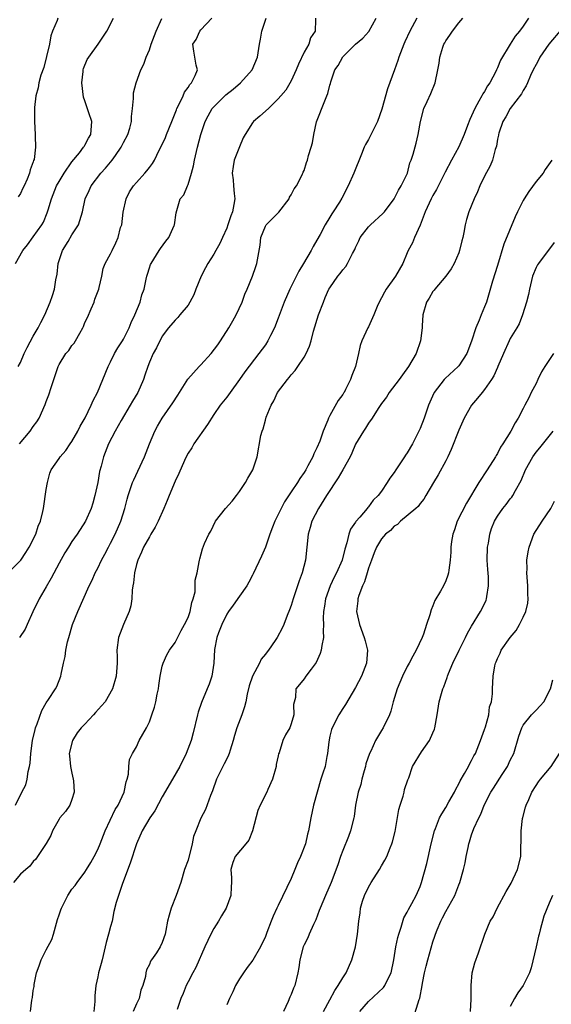
# Model space of a CAD drawing. Units: inches. Extents: x 2505000 to 2508000, y 1551000 to 1554000.
# Drawn here: x 2505743 to 2505825, y 1552732 to 1552885 of the extents above; entities that cross this region are included whole.
import ezdxf

# ---------------------------------------------------------------- set-up
doc = ezdxf.new("R2010")
doc.units = ezdxf.units.IN
doc.header["$MEASUREMENT"] = 0
doc.layers.add('LD25051551_2ft', color=95, linetype='Continuous')

msp = doc.modelspace()

# ---------------------------------------------------------------- linework, layer by layer
at = {"layer": 'LD25051551_2ft'}
for points, elevation in [([(2505741, 1552798.91), (2505743.04, 1552801), (2505743.84, 1552802.16), (2505744.38, 1552803), (2505745.37, 1552805), (2505745.76, 1552806.24), (2505746.12, 1552807), (2505746.5, 1552808.5), (2505746.6, 1552809), (2505747, 1552811.92), (2505747.18, 1552813), (2505747.55, 1552814.46), (2505747.78, 1552815), (2505749, 1552816.73), (2505749.15, 1552817), (2505750.04, 1552817.96), (2505750.71, 1552819), (2505751, 1552819.38), (2505751.91, 1552821), (2505752.26, 1552821.74), (2505753.03, 1552823.03), (2505753.99, 1552825), (2505754.28, 1552825.72), (2505754.98, 1552827), (2505756.6, 1552831), (2505757, 1552831.72), (2505757.62, 1552833), (2505758.12, 1552833.88), (2505758.85, 1552835), (2505759, 1552835.25), (2505759.87, 1552837), (2505760.17, 1552837.83), (2505760.76, 1552839), (2505761.57, 1552841), (2505761.86, 1552842.14), (2505762.19, 1552843), (2505762.53, 1552844.53), (2505762.61, 1552845), (2505762.69, 1552845.31), (2505763, 1552846.29), (2505763.18, 1552846.82), (2505763.27, 1552847), (2505764.55, 1552849), (2505764.71, 1552849.29), (2505765.54, 1552850.46), (2505766, 1552851), (2505766.87, 1552852.87), (2505766.92, 1552853), (2505767.14, 1552854.86), (2505767.79, 1552857), (2505768.37, 1552857.63), (2505768.9, 1552859), (2505769, 1552859.21), (2505769.54, 1552861), (2505769.87, 1552862.13), (2505769.99, 1552863), (2505770.48, 1552865), (2505771, 1552867), (2505771.64, 1552869), (2505772.1, 1552869.9), (2505772.75, 1552871), (2505773, 1552871.28), (2505774.88, 1552873.12), (2505775.98, 1552874.02), (2505777.15, 1552875), (2505778.97, 1552877), (2505779.8, 1552879), (2505780.09, 1552881), (2505780.25, 1552881.75), (2505780.43, 1552883), (2505781.1, 1552885)], 7450), ([(2505804.48, 1552885), (2505803.43, 1552883), (2505802.63, 1552881.37), (2505802.46, 1552881), (2505801.69, 1552879), (2505801.53, 1552878.47), (2505801.02, 1552877), (2505799.94, 1552874.06), (2505799.09, 1552870.91), (2505798.39, 1552869), (2505797.75, 1552867.75), (2505797, 1552866.2), (2505796.54, 1552865.46), (2505796.34, 1552865), (2505795.92, 1552863.92), (2505794.72, 1552861), (2505793.83, 1552859), (2505792.88, 1552857.12), (2505792.5, 1552856.5), (2505791.53, 1552855), (2505791.3, 1552854.7), (2505791, 1552854.18), (2505790.27, 1552853), (2505789.49, 1552851.49), (2505789, 1552850.59), (2505788.4, 1552849.6), (2505788.11, 1552849), (2505786.94, 1552847), (2505786.19, 1552845.81), (2505784.77, 1552843), (2505783.9, 1552841), (2505783, 1552838.48), (2505782.43, 1552837), (2505781.8, 1552835.8), (2505781.4, 1552835), (2505781, 1552834.39), (2505780.01, 1552833), (2505777.83, 1552830.17), (2505777, 1552828.97), (2505775.52, 1552827), (2505775, 1552826.25), (2505774.01, 1552825), (2505773, 1552823.56), (2505772, 1552822), (2505769.9, 1552819), (2505769.58, 1552818.42), (2505769, 1552817.55), (2505768.7, 1552817), (2505768.44, 1552816.44), (2505767.57, 1552814.43), (2505767, 1552813.25), (2505766.07, 1552811), (2505765.75, 1552810.25), (2505765.25, 1552809), (2505764.36, 1552807), (2505763.89, 1552806.11), (2505763.25, 1552805), (2505763, 1552804.59), (2505762.11, 1552803), (2505761.78, 1552802.22), (2505761.19, 1552801), (2505761, 1552800.31), (2505760.68, 1552799), (2505760.54, 1552797.46), (2505760.45, 1552797), (2505760.35, 1552796.35), (2505760.3, 1552795), (2505760.13, 1552793.87), (2505759.89, 1552793), (2505758.99, 1552791), (2505758.24, 1552789), (2505757.98, 1552787), (2505758, 1552786), (2505757.99, 1552785), (2505757.85, 1552783), (2505757.3, 1552781), (2505756.13, 1552779), (2505755.6, 1552778.4), (2505754.64, 1552777.36), (2505754.34, 1552777), (2505753, 1552775.55), (2505752.44, 1552775), (2505751.82, 1552774.18), (2505751.07, 1552773), (2505750.57, 1552771), (2505750.62, 1552770.62), (2505750.77, 1552769), (2505751, 1552767.97), (2505751.2, 1552767), (2505751.24, 1552766.76), (2505751.33, 1552765), (2505751, 1552763.87), (2505750.67, 1552763), (2505749.99, 1552762.01), (2505749.14, 1552761), (2505749, 1552760.8), (2505747.97, 1552759), (2505747.7, 1552758.3), (2505746.98, 1552757.02), (2505745.66, 1552755), (2505745.38, 1552754.62), (2505745, 1552754.25), (2505744.46, 1552753.54), (2505743.82, 1552753), (2505743, 1552752.27), (2505741.91, 1552751)], 7456), ([(2505742.25, 1552763), (2505743.23, 1552765), (2505743.84, 1552766.16), (2505744.05, 1552767), (2505744.18, 1552768.18), (2505744.41, 1552769), (2505744.5, 1552769.5), (2505744.6, 1552771), (2505744.87, 1552773), (2505745.27, 1552774.73), (2505745.35, 1552775), (2505745.6, 1552775.6), (2505746.32, 1552777.68), (2505747, 1552778.87), (2505747.36, 1552779.36), (2505748.46, 1552781), (2505748.63, 1552781.37), (2505749.28, 1552783), (2505749.31, 1552783.31), (2505749.69, 1552785), (2505749.94, 1552786.06), (2505750.04, 1552787), (2505750.32, 1552788.32), (2505750.5, 1552789), (2505751.1, 1552791), (2505751.89, 1552793), (2505753.68, 1552797), (2505754.15, 1552797.85), (2505754.6, 1552799), (2505755, 1552799.73), (2505755.58, 1552801), (2505756.1, 1552801.9), (2505756.66, 1552803), (2505757, 1552803.6), (2505757.71, 1552805), (2505758.59, 1552807), (2505759.21, 1552809), (2505759.55, 1552810.45), (2505759.71, 1552811), (2505760.1, 1552812.1), (2505760.38, 1552813), (2505760.57, 1552813.43), (2505761.23, 1552814.77), (2505762.23, 1552817), (2505763, 1552819), (2505763.86, 1552821), (2505764.26, 1552821.74), (2505765, 1552823), (2505766.65, 1552825.35), (2505767.42, 1552826.58), (2505767.67, 1552827), (2505768.96, 1552829.04), (2505770.73, 1552831), (2505771, 1552831.28), (2505772.57, 1552833), (2505773.61, 1552834.39), (2505774.03, 1552835), (2505775.32, 1552837), (2505775.93, 1552838.07), (2505776.48, 1552839), (2505777.39, 1552841), (2505777.79, 1552842.21), (2505778.17, 1552843), (2505779.01, 1552845), (2505779.5, 1552846.5), (2505779.69, 1552847), (2505780.18, 1552849.82), (2505780.31, 1552851), (2505781, 1552852.77), (2505781.13, 1552853), (2505783.08, 1552854.92), (2505784.68, 1552857), (2505784.75, 1552857.25), (2505785, 1552857.61), (2505785.46, 1552858.54), (2505785.81, 1552859), (2505786.73, 1552860.73), (2505786.87, 1552861.13), (2505787, 1552861.38), (2505787.38, 1552862.62), (2505787.54, 1552863), (2505787.71, 1552863.71), (2505788.08, 1552865), (2505788.33, 1552865.67), (2505788.5, 1552867), (2505788.94, 1552868.94), (2505790.22, 1552872.22), (2505790.56, 1552873), (2505790.68, 1552873.32), (2505791, 1552874.64), (2505791.11, 1552874.89), (2505791.17, 1552875.17), (2505791.79, 1552877), (2505792.29, 1552877.71), (2505793, 1552879.01), (2505795, 1552881), (2505796.1, 1552881.9), (2505797.05, 1552882.95), (2505798.21, 1552885)], 7454), ([(2505742.25, 1552847), (2505743.38, 1552849), (2505744.12, 1552849.88), (2505745, 1552851.1), (2505746.32, 1552853), (2505746.59, 1552853.41), (2505747.17, 1552854.83), (2505747.28, 1552855.28), (2505747.82, 1552857), (2505748.62, 1552859), (2505749, 1552859.7), (2505749.81, 1552861), (2505751, 1552862.73), (2505752.16, 1552864.16), (2505752.81, 1552865), (2505752.87, 1552865.13), (2505753, 1552865.32), (2505753.58, 1552866.42), (2505753.94, 1552867), (2505754.07, 1552869), (2505753.63, 1552870.37), (2505753.28, 1552871.28), (2505753, 1552872.21), (2505752.8, 1552872.8), (2505752.55, 1552875), (2505752.75, 1552876.75), (2505752.76, 1552877), (2505752.8, 1552877.2), (2505753.37, 1552878.63), (2505753.62, 1552879), (2505755.06, 1552881), (2505756.43, 1552883), (2505757.45, 1552885)], 7444), ([(2505748.78, 1552885), (2505748.68, 1552884.68), (2505747.99, 1552883), (2505747.71, 1552882.29), (2505747.51, 1552881), (2505747.07, 1552879.07), (2505746.61, 1552877.39), (2505746.17, 1552876.17), (2505745.85, 1552875), (2505745.76, 1552874.24), (2505745.39, 1552873), (2505745.19, 1552871.19), (2505745.18, 1552871), (2505745.2, 1552869), (2505745.31, 1552867), (2505745.29, 1552866.71), (2505745.34, 1552865), (2505745.12, 1552863.12), (2505745.05, 1552862.95), (2505745, 1552862.73), (2505744.49, 1552861.51), (2505744.4, 1552861), (2505744.07, 1552860.07), (2505743.56, 1552859), (2505743.35, 1552858.65), (2505743, 1552857.81), (2505742.67, 1552857.33)], 7442), ([(2505742.67, 1552831), (2505743, 1552831.65), (2505743.6, 1552833), (2505744.04, 1552833.96), (2505745, 1552835.69), (2505745.77, 1552837), (2505746.17, 1552837.83), (2505746.78, 1552839), (2505747.62, 1552841), (2505748, 1552842), (2505748.28, 1552843), (2505748.47, 1552844.47), (2505748.68, 1552845.32), (2505748.88, 1552847), (2505749.55, 1552849), (2505750.39, 1552850.39), (2505751, 1552851.44), (2505752.01, 1552853), (2505752.65, 1552855), (2505753.07, 1552857), (2505753.69, 1552858.31), (2505753.98, 1552859), (2505755.48, 1552861), (2505756.22, 1552861.78), (2505757.23, 1552863), (2505757.75, 1552863.75), (2505758.65, 1552865), (2505759, 1552865.72), (2505759.67, 1552867), (2505759.98, 1552867.98), (2505760.25, 1552869), (2505760.24, 1552869.76), (2505760.41, 1552871), (2505760.56, 1552872.56), (2505760.53, 1552873), (2505760.56, 1552873.44), (2505760.96, 1552875), (2505761.7, 1552877), (2505762.13, 1552877.87), (2505762.53, 1552879), (2505763, 1552880.14), (2505763.27, 1552881), (2505764.05, 1552883), (2505764.94, 1552884.95)], 7446), ([(2505742.84, 1552819), (2505744.5, 1552821), (2505745, 1552821.73), (2505745.55, 1552822.45), (2505745.93, 1552823), (2505746.86, 1552825.14), (2505747, 1552825.56), (2505747.41, 1552826.59), (2505747.76, 1552827.76), (2505748.41, 1552829.59), (2505748.84, 1552831), (2505749, 1552831.3), (2505750.06, 1552833), (2505750.49, 1552833.51), (2505751, 1552834.24), (2505751.35, 1552834.65), (2505751.57, 1552835), (2505752.2, 1552836.2), (2505752.66, 1552837), (2505752.77, 1552837.23), (2505753, 1552837.82), (2505753.39, 1552838.61), (2505753.97, 1552839.97), (2505754.44, 1552841), (2505754.56, 1552841.44), (2505755.17, 1552843), (2505755.24, 1552843.24), (2505755.64, 1552845), (2505755.82, 1552846.18), (2505756.15, 1552847), (2505757, 1552848.49), (2505757.21, 1552849), (2505757.82, 1552850.18), (2505758.17, 1552851), (2505758.55, 1552852.55), (2505758.71, 1552853), (2505758.95, 1552854.95), (2505759.41, 1552857), (2505759.93, 1552858.07), (2505760.53, 1552859), (2505761, 1552859.56), (2505762.31, 1552861), (2505762.63, 1552861.37), (2505763, 1552861.87), (2505763.51, 1552862.49), (2505763.82, 1552863), (2505764.55, 1552864.55), (2505764.86, 1552865.14), (2505765.49, 1552866.51), (2505765.66, 1552867), (2505766.48, 1552869), (2505767.19, 1552870.81), (2505767.27, 1552871), (2505767.59, 1552871.59), (2505768.24, 1552873), (2505768.46, 1552873.54), (2505769, 1552874.27), (2505769.28, 1552874.72), (2505769.56, 1552875), (2505770.12, 1552876.12), (2505770.45, 1552877), (2505770.26, 1552877.74), (2505770.06, 1552879), (2505769.89, 1552879.89), (2505769.76, 1552881), (2505770.27, 1552881.73), (2505770.83, 1552883), (2505771, 1552883.21), (2505772.67, 1552885)], 7448), ([(2505788.79, 1552885), (2505788.77, 1552884.77), (2505788.72, 1552883), (2505788.01, 1552881.99), (2505787.73, 1552881), (2505787, 1552879.73), (2505786.13, 1552877.87), (2505785.78, 1552877), (2505785, 1552875.3), (2505784.15, 1552873.85), (2505783.4, 1552873), (2505783, 1552872.5), (2505781.47, 1552871), (2505780.16, 1552869.84), (2505779.17, 1552869), (2505779, 1552868.81), (2505777.85, 1552867), (2505777.55, 1552866.45), (2505777, 1552865.09), (2505776.18, 1552863), (2505775.98, 1552862.02), (2505775.84, 1552861), (2505775.98, 1552859.98), (2505776.07, 1552859), (2505776.14, 1552857.86), (2505776.24, 1552857), (2505776.13, 1552856.13), (2505775.88, 1552855), (2505775.62, 1552854.38), (2505775.2, 1552853), (2505775, 1552852.45), (2505774.35, 1552851), (2505773.92, 1552850.08), (2505773.33, 1552849), (2505773, 1552848.45), (2505772.07, 1552847), (2505771.69, 1552846.31), (2505771.05, 1552845), (2505770.21, 1552843), (2505769.89, 1552842.11), (2505769.27, 1552841), (2505769, 1552840.54), (2505767.72, 1552839), (2505767.4, 1552838.6), (2505767, 1552838.2), (2505765.98, 1552837), (2505765, 1552835.72), (2505764.12, 1552833.88), (2505763.61, 1552833), (2505763, 1552831.66), (2505762.75, 1552831), (2505762.31, 1552829.69), (2505762.09, 1552829), (2505761.2, 1552827), (2505760.38, 1552825.62), (2505760.05, 1552825), (2505758.65, 1552822.65), (2505757.72, 1552821), (2505756.69, 1552819), (2505755.9, 1552817), (2505755.55, 1552815.55), (2505755.29, 1552814.71), (2505754.99, 1552813.01), (2505754.55, 1552811), (2505754.21, 1552809.79), (2505753.97, 1552809), (2505753.08, 1552807), (2505751.79, 1552805), (2505751, 1552803.86), (2505750.46, 1552803), (2505749.91, 1552802.09), (2505749, 1552800.49), (2505747.79, 1552798.21), (2505747, 1552796.85), (2505745.9, 1552795), (2505744.94, 1552792.94), (2505744.07, 1552791), (2505743.72, 1552790.28), (2505742.86, 1552789)], 7452), ([(2505744.55, 1552731), (2505744.76, 1552732.76), (2505744.85, 1552733.15), (2505745, 1552734.26), (2505745.13, 1552734.87), (2505745.15, 1552735.15), (2505745.51, 1552737), (2505745.93, 1552738.07), (2505746.21, 1552739), (2505747, 1552740.56), (2505747.87, 1552742.13), (2505748.14, 1552743), (2505748.76, 1552745.24), (2505749, 1552746), (2505749.27, 1552746.73), (2505749.36, 1552747), (2505750.36, 1552749), (2505751, 1552749.95), (2505751.47, 1552750.53), (2505751.78, 1552751), (2505753, 1552752.59), (2505753.27, 1552753), (2505753.93, 1552754.07), (2505754.45, 1552755), (2505755, 1552756.1), (2505755.38, 1552757), (2505756.17, 1552759), (2505757.68, 1552762.32), (2505758.14, 1552763), (2505759.09, 1552765), (2505759.38, 1552766.62), (2505759.56, 1552767), (2505759.79, 1552767.79), (2505759.83, 1552769), (2505759.92, 1552770.08), (2505760.38, 1552771), (2505761, 1552772.04), (2505761.43, 1552773), (2505762, 1552774), (2505762.55, 1552775), (2505763, 1552775.89), (2505763.4, 1552777), (2505763.8, 1552778.2), (2505763.99, 1552779), (2505764.22, 1552780.22), (2505764.4, 1552781), (2505764.46, 1552781.54), (2505764.68, 1552783), (2505765, 1552784.54), (2505765.13, 1552785), (2505765.72, 1552786.28), (2505766.13, 1552787), (2505767, 1552788.23), (2505767.92, 1552790.08), (2505768.48, 1552791), (2505769, 1552792.11), (2505769.35, 1552793), (2505769.58, 1552794.42), (2505769.82, 1552795), (2505770.09, 1552796.09), (2505770.12, 1552797), (2505770.12, 1552797.88), (2505770.4, 1552799), (2505770.74, 1552800.74), (2505770.77, 1552801), (2505770.83, 1552801.17), (2505771.25, 1552802.75), (2505771.58, 1552803.58), (2505772.21, 1552805), (2505772.53, 1552805.47), (2505773.26, 1552807), (2505774.82, 1552809), (2505775.86, 1552810.14), (2505776.54, 1552811), (2505777, 1552811.64), (2505777.93, 1552813), (2505778.3, 1552813.7), (2505779.03, 1552815), (2505779.71, 1552817), (2505780.31, 1552820.31), (2505780.48, 1552821), (2505780.64, 1552821.36), (2505781, 1552822.71), (2505781.14, 1552823.14), (2505781.91, 1552825), (2505782.31, 1552825.69), (2505782.9, 1552827), (2505784.42, 1552829), (2505784.7, 1552829.3), (2505785, 1552829.7), (2505785.62, 1552830.38), (2505786.06, 1552831), (2505787, 1552832.46), (2505787.32, 1552833), (2505787.85, 1552834.15), (2505788.1, 1552835), (2505788.47, 1552836.47), (2505789.26, 1552839), (2505790, 1552841), (2505790.29, 1552841.71), (2505790.87, 1552843), (2505791, 1552843.22), (2505792.26, 1552845), (2505792.59, 1552845.41), (2505793, 1552846.02), (2505793.46, 1552846.54), (2505793.76, 1552847), (2505794.53, 1552848.53), (2505794.87, 1552849.13), (2505795, 1552849.45), (2505795.51, 1552850.49), (2505795.73, 1552851), (2505797, 1552852.65), (2505797.32, 1552853), (2505799.24, 1552854.76), (2505799.47, 1552855), (2505800.99, 1552857), (2505801.64, 1552858.36), (2505802.06, 1552859), (2505803.03, 1552861), (2505803.43, 1552862.57), (2505803.62, 1552863), (2505803.92, 1552863.92), (2505804.38, 1552865.62), (2505804.7, 1552867), (2505805.05, 1552869), (2505805.59, 1552871), (2505806.12, 1552872.12), (2505806.67, 1552873.33), (2505807.34, 1552875), (2505807.76, 1552877), (2505807.94, 1552878.06), (2505808.07, 1552879), (2505808.55, 1552880.55), (2505808.71, 1552881), (2505808.82, 1552881.18), (2505809, 1552881.53), (2505809.62, 1552882.38), (2505810.01, 1552883), (2505811, 1552884.29), (2505811.62, 1552885)], 7458), ([(2505821.81, 1552885), (2505821, 1552883.8), (2505820.43, 1552883), (2505819.76, 1552882.24), (2505818.99, 1552881.01), (2505817.48, 1552878.52), (2505817, 1552877.31), (2505816.89, 1552877.11), (2505816.86, 1552877), (2505816.74, 1552876.74), (2505815.81, 1552875), (2505815.48, 1552874.52), (2505815, 1552873.67), (2505814.71, 1552873.29), (2505814.59, 1552873), (2505814.14, 1552872.14), (2505813.47, 1552871), (2505813, 1552869.87), (2505812.7, 1552869.3), (2505812.36, 1552868.36), (2505811.82, 1552867), (2505811, 1552865.08), (2505809.85, 1552863), (2505808.87, 1552861.13), (2505807.56, 1552858.44), (2505807, 1552857.52), (2505806.72, 1552857), (2505805.79, 1552855), (2505805, 1552852.92), (2505804.14, 1552851), (2505803.83, 1552850.17), (2505803.15, 1552849), (2505803, 1552848.61), (2505802.3, 1552847), (2505801.19, 1552845), (2505799.76, 1552843), (2505799.47, 1552842.53), (2505799, 1552841.65), (2505798.63, 1552841), (2505798.32, 1552840.32), (2505797.82, 1552839), (2505797, 1552837.17), (2505796.9, 1552837), (2505795.98, 1552835), (2505795.72, 1552834.28), (2505795.45, 1552833), (2505794.97, 1552831), (2505794.41, 1552829.59), (2505794.21, 1552829), (2505793.44, 1552827.44), (2505793.2, 1552827), (2505793.12, 1552826.88), (2505793, 1552826.66), (2505792.27, 1552825.73), (2505791, 1552823.42), (2505790.78, 1552823), (2505790.69, 1552822.69), (2505789.96, 1552821), (2505789.44, 1552819.44), (2505789, 1552818.39), (2505788.53, 1552817.47), (2505788.35, 1552817), (2505787.6, 1552815.6), (2505787.26, 1552815), (2505787, 1552814.59), (2505786.34, 1552813.66), (2505785.98, 1552813), (2505785, 1552811.56), (2505783.98, 1552810.02), (2505783.43, 1552809), (2505783, 1552808.07), (2505782.46, 1552807), (2505782.11, 1552806.11), (2505781.71, 1552805), (2505781, 1552803), (2505780.41, 1552801.59), (2505779.12, 1552798.88), (2505779, 1552798.66), (2505778.46, 1552797.54), (2505778.14, 1552797), (2505777, 1552795.41), (2505776.02, 1552793.98), (2505775.27, 1552793), (2505775, 1552792.58), (2505774.24, 1552791), (2505773.72, 1552789.72), (2505773.48, 1552789), (2505773.12, 1552787.12), (2505773, 1552785), (2505772.69, 1552783), (2505772.27, 1552781.73), (2505771.98, 1552781), (2505771.1, 1552778.9), (2505770.6, 1552777.4), (2505770.49, 1552777), (2505769.82, 1552774.18), (2505769.49, 1552773), (2505768.7, 1552771), (2505767.71, 1552769), (2505766.58, 1552767), (2505765, 1552764.28), (2505763.87, 1552762.13), (2505763.07, 1552761), (2505761.88, 1552759), (2505760.99, 1552757), (2505760.03, 1552753.97), (2505758.86, 1552750.86), (2505758.19, 1552749), (2505757.87, 1552747.87), (2505757.51, 1552746.49), (2505757.21, 1552745), (2505757, 1552744.19), (2505756.68, 1552743), (2505756.29, 1552741.71), (2505756.16, 1552741), (2505755.67, 1552739), (2505755.55, 1552738.45), (2505755.13, 1552737), (2505755, 1552736.34), (2505754.7, 1552735), (2505754.56, 1552733.44), (2505754.55, 1552732.55), (2505754.39, 1552731)], 7460), ([(2505827, 1552883.39), (2505824.95, 1552881), (2505823.6, 1552879), (2505823.41, 1552878.59), (2505823, 1552877.85), (2505822.56, 1552877), (2505822.14, 1552876.14), (2505821.65, 1552875), (2505821.47, 1552874.53), (2505821, 1552873.8), (2505820.73, 1552873.27), (2505818.99, 1552871), (2505818.3, 1552869.7), (2505817.83, 1552869), (2505817.2, 1552867.2), (2505817.15, 1552867), (2505817.14, 1552866.86), (2505817, 1552866.27), (2505816.84, 1552865.16), (2505816.65, 1552864.65), (2505816.24, 1552863), (2505815.89, 1552862.11), (2505815, 1552860.5), (2505814.28, 1552859), (2505813.9, 1552858.1), (2505813.38, 1552857), (2505812.57, 1552855), (2505812.2, 1552853.8), (2505812, 1552853), (2505811.8, 1552851.8), (2505811.62, 1552851), (2505811.49, 1552850.51), (2505811.14, 1552849), (2505811, 1552848.64), (2505810.3, 1552847), (2505809.84, 1552846.16), (2505808.97, 1552845), (2505807.29, 1552843), (2505807.17, 1552842.83), (2505807, 1552842.63), (2505806.39, 1552841.61), (2505806, 1552841), (2505805.44, 1552839), (2505805.33, 1552837.33), (2505805.33, 1552837), (2505805.07, 1552835), (2505804.37, 1552833), (2505803.19, 1552831), (2505802.26, 1552829.74), (2505801.74, 1552829), (2505800.23, 1552827), (2505799.77, 1552826.23), (2505799, 1552825.25), (2505798.5, 1552824.5), (2505797.58, 1552823), (2505797, 1552822.22), (2505796.55, 1552821.45), (2505796.2, 1552821), (2505795, 1552818.99), (2505794.42, 1552817.58), (2505794.15, 1552817), (2505793.02, 1552815), (2505792.28, 1552813.72), (2505790.49, 1552811), (2505789.22, 1552809), (2505788.22, 1552807), (2505787.96, 1552806.04), (2505787.66, 1552805), (2505787.2, 1552801), (2505786.71, 1552799), (2505786.25, 1552797.75), (2505785.32, 1552795), (2505785, 1552793.94), (2505784.75, 1552793.25), (2505784.4, 1552792.4), (2505783.87, 1552791), (2505783.59, 1552790.41), (2505782.83, 1552789), (2505782.54, 1552788.54), (2505781.5, 1552787), (2505781.26, 1552786.74), (2505781, 1552786.38), (2505780.37, 1552785.63), (2505780.08, 1552785), (2505778.99, 1552783), (2505778.5, 1552781.5), (2505778.19, 1552780.19), (2505777.96, 1552779), (2505777.77, 1552778.23), (2505777.34, 1552777), (2505776.58, 1552775), (2505776.21, 1552773.79), (2505776, 1552773), (2505775.53, 1552771.53), (2505775.38, 1552771), (2505775.28, 1552770.72), (2505775, 1552770.18), (2505774.62, 1552769.38), (2505773.44, 1552767), (2505772.79, 1552765.21), (2505772.47, 1552764.47), (2505771.71, 1552762.29), (2505771, 1552760.99), (2505770.19, 1552759), (2505769.87, 1552758.13), (2505769.62, 1552757), (2505769, 1552754.46), (2505768.48, 1552753), (2505767.87, 1552751), (2505767.18, 1552749), (2505766.39, 1552747), (2505766.06, 1552745.94), (2505765.83, 1552745), (2505765.55, 1552743.55), (2505765.43, 1552743), (2505765, 1552741.71), (2505764.66, 1552741), (2505764.09, 1552740.09), (2505763.34, 1552739), (2505763.19, 1552738.81), (2505763, 1552738.29), (2505762.56, 1552737.44), (2505762.47, 1552737), (2505762.39, 1552736.39), (2505761.98, 1552735), (2505761.7, 1552734.3), (2505761.41, 1552733), (2505761, 1552732.17), (2505760.47, 1552731)], 7462), ([(2505825.43, 1552863), (2505824.43, 1552861.57), (2505824.09, 1552861), (2505823, 1552859.69), (2505821.86, 1552858.14), (2505821.14, 1552857), (2505821, 1552856.73), (2505820.11, 1552855), (2505819.77, 1552854.23), (2505818.01, 1552849.99), (2505817, 1552846.66), (2505816.22, 1552844.22), (2505815.28, 1552841), (2505815, 1552840.24), (2505814.49, 1552839), (2505814.17, 1552838.17), (2505813.64, 1552837), (2505813, 1552834.96), (2505812.25, 1552833), (2505811, 1552831.11), (2505810.91, 1552831), (2505808.87, 1552829.13), (2505808.75, 1552829), (2505807.2, 1552827), (2505807.13, 1552826.87), (2505806.52, 1552825.48), (2505806.33, 1552825), (2505805.65, 1552823), (2505805, 1552821.38), (2505804.83, 1552821), (2505803.82, 1552819), (2505803, 1552817.62), (2505802.74, 1552817.26), (2505802.59, 1552817), (2505801.26, 1552815), (2505801, 1552814.58), (2505800.32, 1552813.68), (2505799.9, 1552813), (2505799, 1552811.67), (2505798.48, 1552811), (2505797.72, 1552810.28), (2505797, 1552809.25), (2505796.87, 1552809.13), (2505796.79, 1552809), (2505795.65, 1552807.65), (2505795.04, 1552806.96), (2505795, 1552806.88), (2505794.22, 1552805.78), (2505793.95, 1552805), (2505793.64, 1552803.64), (2505793.31, 1552802.69), (2505792.91, 1552801), (2505792.03, 1552799), (2505791.67, 1552798.33), (2505791.04, 1552797), (2505790.33, 1552795), (2505790.18, 1552793.82), (2505790.03, 1552793), (2505789.97, 1552791.97), (2505790.03, 1552791), (2505789.95, 1552789.95), (2505790.02, 1552789), (2505789.74, 1552787.74), (2505789.66, 1552787), (2505789.51, 1552786.49), (2505788.89, 1552785.11), (2505788.09, 1552784.09), (2505787.27, 1552783), (2505787, 1552782.55), (2505786.32, 1552781.68), (2505785.75, 1552781), (2505785.69, 1552779.69), (2505785.38, 1552778.62), (2505785.39, 1552777), (2505785, 1552775.62), (2505784.78, 1552775), (2505784.12, 1552773.88), (2505783.73, 1552773), (2505783.12, 1552771.12), (2505783.05, 1552770.95), (2505783, 1552770.66), (2505782.7, 1552769.3), (2505782.66, 1552769), (2505782.12, 1552767), (2505781.39, 1552765.39), (2505781.23, 1552765), (2505780.18, 1552763), (2505779.85, 1552762.15), (2505779.01, 1552758.99), (2505778.43, 1552757.57), (2505777.99, 1552757), (2505776.33, 1552755), (2505775.93, 1552754.07), (2505775.64, 1552753), (2505775.73, 1552751.73), (2505775.72, 1552751), (2505775.67, 1552750.33), (2505775.64, 1552749), (2505774.91, 1552747), (2505774.17, 1552745.83), (2505773.71, 1552745), (2505773, 1552743.88), (2505772.54, 1552743), (2505771.61, 1552741), (2505770.21, 1552737.79), (2505769.75, 1552737), (2505769, 1552735.57), (2505768.72, 1552735), (2505768.23, 1552733.77), (2505767.9, 1552733), (2505767.3, 1552731.3)], 7464), ([(2505825.78, 1552850.22), (2505823.35, 1552847), (2505823.21, 1552846.79), (2505823, 1552846.36), (2505822.46, 1552845), (2505821.96, 1552843), (2505821.82, 1552842.18), (2505821.51, 1552841), (2505820.91, 1552839), (2505820.38, 1552837.62), (2505820.03, 1552837), (2505819, 1552835.33), (2505818.83, 1552835), (2505817.94, 1552833), (2505817.08, 1552831), (2505817, 1552830.84), (2505816.44, 1552829.56), (2505816.09, 1552829), (2505815, 1552827.42), (2505814.64, 1552827), (2505813.92, 1552826.08), (2505812.96, 1552825), (2505811.84, 1552823), (2505811, 1552821.13), (2505809.84, 1552818.16), (2505809.31, 1552817), (2505809, 1552816.39), (2505807.8, 1552814.2), (2505807.07, 1552813), (2505805.9, 1552811), (2505805.56, 1552810.44), (2505805, 1552809.76), (2505804.69, 1552809.31), (2505804.35, 1552809), (2505801.98, 1552807), (2505801.49, 1552806.51), (2505801, 1552806.25), (2505800.4, 1552805.6), (2505799.66, 1552805), (2505799, 1552804.26), (2505798.24, 1552803), (2505797.9, 1552802.1), (2505797.45, 1552801), (2505797, 1552799.74), (2505796.78, 1552799), (2505796.4, 1552797.6), (2505796.07, 1552797), (2505795.48, 1552795.48), (2505795.35, 1552795), (2505795.34, 1552794.66), (2505795.14, 1552793), (2505795.61, 1552791), (2505796.35, 1552789), (2505796.46, 1552788.46), (2505796.85, 1552787), (2505796.71, 1552785), (2505795.92, 1552783), (2505795, 1552781.24), (2505793.43, 1552778.57), (2505793, 1552778), (2505792.41, 1552777), (2505791.36, 1552775), (2505791.27, 1552774.73), (2505791, 1552773.67), (2505790.83, 1552772.83), (2505790.66, 1552771), (2505790.54, 1552770.54), (2505790.26, 1552769), (2505789.93, 1552767.93), (2505789.61, 1552767), (2505789.02, 1552765), (2505788.49, 1552763), (2505788.05, 1552761), (2505787.68, 1552759), (2505787.53, 1552758.47), (2505787.2, 1552757), (2505786.44, 1552755), (2505785.98, 1552754.02), (2505785.59, 1552753), (2505785, 1552751.62), (2505783, 1552747.41), (2505782.79, 1552747), (2505782.22, 1552745.78), (2505781.89, 1552745), (2505781.25, 1552743.25), (2505781, 1552742.62), (2505780.23, 1552741), (2505779.07, 1552738.93), (2505778.2, 1552737.8), (2505777.63, 1552737), (2505777, 1552736.06), (2505776.39, 1552735), (2505775.95, 1552734.05), (2505775.42, 1552733), (2505775, 1552732.02)], 7466), ([(2505825.71, 1552833), (2505824.33, 1552831), (2505823.84, 1552830.16), (2505823.26, 1552829), (2505823, 1552828.37), (2505822.25, 1552827), (2505821.86, 1552826.14), (2505821.24, 1552825), (2505821, 1552824.49), (2505820.23, 1552823), (2505819.73, 1552822.27), (2505819.08, 1552821), (2505817.84, 1552819), (2505817.49, 1552818.51), (2505817, 1552817.54), (2505816.78, 1552817.22), (2505816.68, 1552817), (2505815.41, 1552815), (2505814.09, 1552813), (2505812.18, 1552809.82), (2505810.76, 1552807), (2505810.33, 1552805.67), (2505810.07, 1552805), (2505809.85, 1552803.85), (2505809.75, 1552803), (2505809.76, 1552802.24), (2505809.66, 1552801), (2505809.45, 1552799.45), (2505809.42, 1552799), (2505809.33, 1552798.67), (2505809, 1552797.76), (2505808.63, 1552797), (2505808.19, 1552796.19), (2505807.3, 1552794.7), (2505807, 1552793.88), (2505806.7, 1552793.3), (2505806.52, 1552792.52), (2505805.98, 1552791), (2505805.51, 1552789.51), (2505805.31, 1552789), (2505804.41, 1552787), (2505803.89, 1552786.11), (2505803.3, 1552785), (2505803, 1552784.48), (2505802.26, 1552783), (2505801.44, 1552781), (2505800.84, 1552779), (2505800.45, 1552777.55), (2505800.26, 1552777), (2505799.28, 1552775), (2505799, 1552774.58), (2505798.08, 1552773), (2505797.34, 1552771.34), (2505797.17, 1552771), (2505796.61, 1552769.39), (2505796.52, 1552769), (2505796.31, 1552768.31), (2505795.97, 1552767), (2505795.8, 1552766.2), (2505795.39, 1552765), (2505794.97, 1552763), (2505794.76, 1552761.24), (2505794.71, 1552761), (2505794.22, 1552759), (2505793.88, 1552758.12), (2505793, 1552755.97), (2505792.65, 1552755), (2505792.25, 1552753.75), (2505791.21, 1552751), (2505790.33, 1552749), (2505789.49, 1552747), (2505789.37, 1552746.63), (2505788.81, 1552745.19), (2505788.46, 1552744.46), (2505787.81, 1552743), (2505787.59, 1552742.41), (2505787, 1552741.32), (2505786.86, 1552741), (2505786.34, 1552739), (2505786.2, 1552737.8), (2505786.04, 1552737), (2505785.58, 1552735), (2505785.38, 1552734.62), (2505785, 1552733.63), (2505784.8, 1552733.2), (2505784.56, 1552732.56), (2505783.82, 1552731)], 7468), ([(2505790, 1552731), (2505791, 1552732.78), (2505791.78, 1552734.22), (2505792.31, 1552735), (2505793, 1552736.21), (2505793.52, 1552737), (2505794.42, 1552739), (2505794.98, 1552741.02), (2505795.3, 1552743), (2505795.51, 1552745), (2505795.72, 1552746.28), (2505795.78, 1552747), (2505796.08, 1552748.08), (2505796.37, 1552749), (2505797, 1552750.29), (2505797.41, 1552751), (2505798.68, 1552753), (2505799, 1552753.58), (2505799.54, 1552754.46), (2505799.82, 1552755), (2505800.35, 1552756.35), (2505800.63, 1552757), (2505800.71, 1552757.29), (2505801.11, 1552758.89), (2505801.7, 1552762.3), (2505801.91, 1552763), (2505802.4, 1552764.4), (2505802.52, 1552765), (2505802.58, 1552765.42), (2505803.08, 1552766.92), (2505803.14, 1552767), (2505803.23, 1552767.23), (2505803.8, 1552769), (2505805.23, 1552771.23), (2505806.46, 1552773), (2505807, 1552774.22), (2505807.22, 1552774.78), (2505807.28, 1552775), (2505807.64, 1552777), (2505807.96, 1552779), (2505808.31, 1552780.31), (2505808.51, 1552781), (2505808.67, 1552781.33), (2505809.2, 1552782.8), (2505809.25, 1552783), (2505809.41, 1552783.41), (2505810.08, 1552785), (2505811.04, 1552787), (2505812.04, 1552789), (2505812.35, 1552789.65), (2505813, 1552790.75), (2505814.38, 1552793), (2505814.6, 1552793.4), (2505815.24, 1552794.76), (2505815.32, 1552795), (2505815.35, 1552795.35), (2505815.64, 1552797), (2505815.6, 1552798.4), (2505815.51, 1552799.51), (2505815.42, 1552801), (2505815.47, 1552803), (2505815.59, 1552803.59), (2505815.81, 1552805), (2505816.1, 1552805.9), (2505816.55, 1552807), (2505817, 1552807.78), (2505817.85, 1552809), (2505818.37, 1552809.63), (2505819, 1552810.48), (2505819.23, 1552810.77), (2505819.39, 1552811), (2505819.8, 1552811.8), (2505820.68, 1552813.32), (2505821.37, 1552815), (2505822.48, 1552817), (2505823, 1552817.7), (2505823.6, 1552818.4), (2505825.65, 1552821)], 7470), ([(2505795.63, 1552731), (2505797, 1552732.54), (2505799.31, 1552734.69), (2505799.53, 1552735), (2505800, 1552736), (2505800.51, 1552737), (2505800.93, 1552739), (2505801.25, 1552741), (2505801.55, 1552742.45), (2505801.7, 1552743), (2505802.08, 1552744.08), (2505802.49, 1552745.51), (2505803, 1552746.39), (2505803.19, 1552746.81), (2505803.71, 1552747.71), (2505804.39, 1552749), (2505805, 1552750.38), (2505805.23, 1552751), (2505806.06, 1552753.94), (2505806.73, 1552757), (2505807.22, 1552759), (2505807.39, 1552759.39), (2505808.03, 1552761), (2505808.36, 1552761.64), (2505809, 1552762.62), (2505809.48, 1552763.48), (2505810.32, 1552765), (2505810.53, 1552765.47), (2505811, 1552766.3), (2505811.23, 1552766.77), (2505811.91, 1552767.91), (2505812.5, 1552769), (2505812.66, 1552769.34), (2505813, 1552769.93), (2505813.36, 1552770.64), (2505813.58, 1552771), (2505814.38, 1552773), (2505815, 1552774.7), (2505815.15, 1552775.15), (2505815.66, 1552777), (2505815.77, 1552778.23), (2505816.07, 1552779), (2505816.24, 1552780.24), (2505816.22, 1552781), (2505816.33, 1552783), (2505816.59, 1552784.59), (2505816.7, 1552785), (2505816.81, 1552785.19), (2505817, 1552785.73), (2505817.45, 1552786.55), (2505817.6, 1552787), (2505818.97, 1552789), (2505819.92, 1552790.08), (2505820.43, 1552791), (2505821, 1552792.14), (2505821.4, 1552793), (2505821.7, 1552794.3), (2505821.76, 1552795), (2505821.72, 1552795.72), (2505821.71, 1552797), (2505821.58, 1552799), (2505821.61, 1552799.61), (2505821.58, 1552801), (2505821.75, 1552802.25), (2505821.9, 1552803), (2505822.66, 1552805), (2505823.95, 1552807), (2505825.28, 1552809), (2505825.87, 1552810.13)], 7472), ([(2505803.99, 1552730.01), (2505804.86, 1552732.86), (2505804.95, 1552733.05), (2505805.32, 1552735), (2505805.36, 1552735.36), (2505805.69, 1552737), (2505805.96, 1552738.04), (2505806.18, 1552739), (2505807, 1552741.79), (2505807.31, 1552742.69), (2505807.4, 1552743), (2505807.66, 1552743.66), (2505808.22, 1552745), (2505808.5, 1552745.5), (2505809, 1552746.49), (2505810.39, 1552749), (2505811, 1552750.63), (2505811.17, 1552751), (2505811.74, 1552753), (2505811.97, 1552754.03), (2505812.14, 1552755), (2505812.44, 1552756.44), (2505812.58, 1552757), (2505812.69, 1552757.31), (2505813, 1552758.36), (2505813.35, 1552759.35), (2505814.09, 1552761), (2505814.42, 1552761.58), (2505814.96, 1552763), (2505816, 1552765), (2505816.4, 1552765.6), (2505817.72, 1552767.72), (2505818.54, 1552769), (2505819, 1552769.95), (2505819.53, 1552771), (2505820.33, 1552773.67), (2505820.77, 1552775), (2505821, 1552775.41), (2505822.31, 1552777), (2505823, 1552777.74), (2505823.63, 1552778.37), (2505824.21, 1552779), (2505825.24, 1552781), (2505825.57, 1552782.43)], 7474), ([(2505812.82, 1552731), (2505812.91, 1552732.91), (2505812.91, 1552735), (2505813.1, 1552737), (2505813.49, 1552738.51), (2505814.07, 1552740.07), (2505815.07, 1552743), (2505815.89, 1552745), (2505816.32, 1552745.68), (2505816.94, 1552747), (2505818.38, 1552749.62), (2505819.12, 1552750.88), (2505820.13, 1552753), (2505820.62, 1552755), (2505820.64, 1552756.64), (2505820.68, 1552757.32), (2505820.67, 1552759), (2505820.91, 1552760.91), (2505820.94, 1552761.07), (2505821.35, 1552762.65), (2505821.46, 1552763), (2505821.85, 1552763.85), (2505822.34, 1552765), (2505823, 1552766.04), (2505823.38, 1552766.62), (2505823.67, 1552767), (2505825.36, 1552769), (2505826.62, 1552771)], 7476), ([(2505825.56, 1552749), (2505825, 1552747.77), (2505824.21, 1552745.79), (2505823.65, 1552743.65), (2505823.45, 1552743), (2505823.35, 1552742.65), (2505823, 1552741.02), (2505822.24, 1552737.76), (2505821.97, 1552737), (2505820.99, 1552735), (2505820.14, 1552733.86), (2505819.64, 1552733), (2505819, 1552731.74)], 7478)]:
    msp.add_lwpolyline(points, dxfattribs=dict(at, elevation=elevation))

doc.saveas('drawing.dxf')
